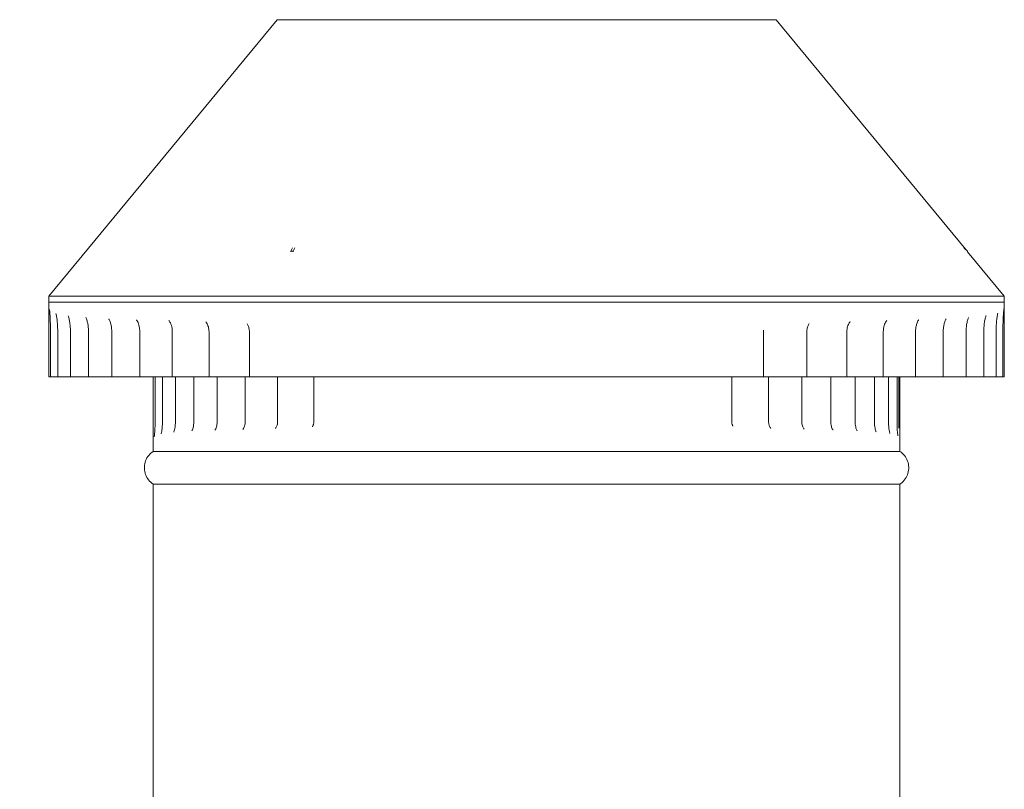
# Model space of a CAD drawing. Units: millimetres. Extents: x 506 to 9949, y 22 to 6927.
# Drawn here: x 2196 to 2526, y 4272 to 4530 of the extents above; entities that cross this region are included whole.
import ezdxf

# ---------------------------------------------------------------- set-up
doc = ezdxf.new("R2010")
doc.units = ezdxf.units.MM
doc.header["$LTSCALE"] = 34.482759
doc.layers.add('Dimensions(ISO)', color=7, linetype='Continuous', lineweight=25)
doc.layers.add('Visible Edges(ISO)', color=7, linetype='Continuous', lineweight=18)
doc.styles.add('warmington~0', font='ARIALN.TTF')
doc.dimstyles.new('warmington', dxfattribs={"dimscale": 34.482759, "dimtxt": 2, "dimasz": 2, "dimexe": 1.6, "dimexo": 1, "dimgap": 0.5, "dimtad": 1, "dimdec": 0, "dimrnd": 1e-08, "dimzin": 0, "dimdsep": 46, "dimtxsty": 'warmington~0', "dimblk": 'OBLIQUE', "dimcen": 0.09, "dimclrd": 8, "dimclre": 8, "dimclrt": 8, "dimadec": 0, "dimazin": 0, "dimtfac": 1.75, "dimtdec": 1, "dimtmove": 0, "dimatfit": 3, "dimfxl": 0, "dimtolj": 1, "dimtzin": 0, "dimlwd": 25, "dimlwe": 25, "dimarcsym": 0})

# ---------------------------------------------------------------- blocks, each defined once
blk = doc.blocks.new('_Oblique')
at = {"color": 0, "linetype": 'ByBlock', "lineweight": -2}
blk.add_line((-0.5, -0.5), (0.5, 0.5), dxfattribs=at)
blk = doc.blocks.new('*D14')
at = {"layer": 'Defpoints', "color": 0, "linetype": 'Continuous'}
for p in [(2215.55, 4695.76), (594.86, 354.89), (1691.1, 354.89)]:
    blk.add_point(p, dxfattribs=at)
at = {"layer": 'Dimensions(ISO)', "color": 8, "linetype": 'Continuous', "lineweight": 25}
for p, q in [((2181.06, 4695.76), (539.68, 4695.76)), ((594.86, 4695.76), (594.86, 354.89)), ((1656.61, 354.89), (539.68, 354.89))]:
    blk.add_line(p, q, dxfattribs=at)
at = {"layer": 'Dimensions(ISO)', "color": 8, "linetype": 'Continuous', "lineweight": 25, "xscale": 68.9655172413793, "yscale": 68.9655172413793, "zscale": 68.9655172413793}
for p, rotation in [((594.86, 4695.76), 90), ((594.86, 354.89), 270)]:
    blk.add_blockref('_Oblique', p, dxfattribs=dict(at, rotation=rotation))
at = {"layer": 'Dimensions(ISO)', "color": 8, "linetype": 'Continuous', "lineweight": 25, "insert": (507.19, 2445.21), "char_height": 68.966, "attachment_point": 1, "rotation": 90, "style": 'warmington~0'}
blk.add_mtext('\\A1;4341', dxfattribs=at)
blk = doc.blocks.new('*D15')
at = {"layer": 'Defpoints', "color": 0, "linetype": 'Continuous'}
for p in [(1133.87, 4695.76), (2215.55, 4695.76), (1402.63, 2754.89)]:
    blk.add_point(p, dxfattribs=at)
at = {"layer": 'Dimensions(ISO)', "color": 8, "linetype": 'Continuous', "lineweight": 25}
for p, q in [((2181.06, 4695.76), (1078.7, 4695.76)), ((1133.87, 2754.89), (1133.87, 4695.76)), ((1368.15, 2754.89), (1078.7, 2754.89))]:
    blk.add_line(p, q, dxfattribs=at)
at = {"layer": 'Dimensions(ISO)', "color": 8, "linetype": 'Continuous', "lineweight": 25, "xscale": 68.9655172413793, "yscale": 68.9655172413793, "zscale": 68.9655172413793}
for p, rotation in [((1133.87, 4695.76), 90), ((1133.87, 2754.89), 270)]:
    blk.add_blockref('_Oblique', p, dxfattribs=dict(at, rotation=rotation))
at = {"layer": 'Dimensions(ISO)', "color": 8, "linetype": 'Continuous', "lineweight": 25, "insert": (1046.2, 3649.58), "char_height": 68.966, "attachment_point": 1, "rotation": 90, "style": 'warmington~0'}
blk.add_mtext('\\A1;1941', dxfattribs=at)
blk = doc.blocks.new('*D19')
at = {"layer": 'Defpoints', "color": 0, "linetype": 'Continuous'}
for p in [(873.07, 4695.76), (2215.55, 4695.76), (2041.1, 1039.5)]:
    blk.add_point(p, dxfattribs=at)
at = {"layer": 'Dimensions(ISO)', "color": 8, "linetype": 'Continuous', "lineweight": 25}
for p, q in [((2181.06, 4695.76), (817.9, 4695.76)), ((873.07, 1039.5), (873.07, 4695.76)), ((2006.61, 1039.5), (817.9, 1039.5))]:
    blk.add_line(p, q, dxfattribs=at)
at = {"layer": 'Dimensions(ISO)', "color": 8, "linetype": 'Continuous', "lineweight": 25, "xscale": 68.9655172413793, "yscale": 68.9655172413793, "zscale": 68.9655172413793}
for p, rotation in [((873.07, 4695.76), 90), ((873.07, 1039.5), 270)]:
    blk.add_blockref('_Oblique', p, dxfattribs=dict(at, rotation=rotation))
at = {"layer": 'Dimensions(ISO)', "color": 8, "linetype": 'Continuous', "lineweight": 25, "insert": (785.41, 2783.21), "char_height": 68.966, "attachment_point": 1, "rotation": 90, "style": 'warmington~0'}
blk.add_mtext('\\A1;3656', dxfattribs=at)

msp = doc.modelspace()

# ---------------------------------------------------------------- linework, layer by layer
at = {"layer": 'Visible Edges(ISO)'}
for p, q in [((2282.55, 4530.21), (2206.1, 4437.66)), ((2449.65, 4530.21), (2513.18, 4453.3)), ((2287.16, 4452.67), (2287.74, 4453.77)), ((2287.16, 4452.67), (2287.16, 4452.44)), ((2287.92, 4452.67), (2287.16, 4452.67)), ((2288.51, 4453.78), (2287.92, 4452.67)), ((2287.92, 4452.67), (2287.92, 4452.44)), ((2513.78, 4452.67), (2512.68, 4453.76)), ((2512.7, 4453.78), (2513.81, 4452.67)), ((2513.81, 4452.67), (2513.78, 4452.67)), ((2513.78, 4452.67), (2513.78, 4452.43)), ((2513.81, 4452.67), (2513.81, 4452.43)), ((2513.81, 4452.53), (2526.1, 4437.66)), ((2206.1, 4437.66), (2206.1, 4435.66)), ((2206.1, 4435.66), (2206.1, 4432.75)), ((2526.1, 4437.66), (2526.1, 4435.66)), ((2526.1, 4435.66), (2526.1, 4433.49)), ((2206.14, 4410.66), (2206.14, 4425.66)), ((2206.68, 4425.67), (2206.68, 4410.67)), ((2209.09, 4425.67), (2209.09, 4410.67)), ((2213.35, 4425.67), (2213.35, 4410.67)), ((2219.4, 4425.67), (2219.4, 4410.67)), ((2227.17, 4425.67), (2227.17, 4410.67)), ((2236.56, 4425.67), (2236.56, 4410.67)), ((2247.47, 4425.67), (2247.47, 4410.67)), ((2259.76, 4425.67), (2259.76, 4410.67)), ((2273.28, 4425.67), (2273.28, 4410.67)), ((2445.43, 4410.67), (2445.43, 4425.67)), ((2459.95, 4410.67), (2459.95, 4425.67)), ((2473.38, 4410.67), (2473.38, 4425.67)), ((2485.57, 4410.67), (2485.57, 4425.67)), ((2496.37, 4410.67), (2496.37, 4425.67)), ((2505.65, 4410.67), (2505.65, 4425.67)), ((2513.3, 4410.67), (2513.3, 4425.67)), ((2519.22, 4410.67), (2519.22, 4425.67)), ((2523.34, 4410.67), (2523.34, 4425.67)), ((2525.62, 4410.67), (2525.62, 4425.67)), ((2526.02, 4425.66), (2526.02, 4410.66)), ((2207.48, 4410.66), (2207.48, 4410.66)), ((2210.68, 4410.66), (2210.68, 4410.66)), ((2212.08, 4410.67), (2212.08, 4410.67)), ((2212.49, 4410.66), (2212.49, 4410.67)), ((2213.6, 4410.67), (2213.6, 4410.67)), ((2214.84, 4410.66), (2214.84, 4410.67)), ((2215.71, 4410.66), (2215.71, 4410.66)), ((2217.05, 4410.67), (2217.05, 4410.67)), ((2219.1, 4410.66), (2219.1, 4410.67)), ((2222.38, 4410.67), (2222.38, 4410.67)), ((2222.51, 4410.66), (2222.51, 4410.66)), ((2225.21, 4410.66), (2225.21, 4410.67)), ((2229.53, 4410.67), (2229.53, 4410.67)), ((2230.98, 4410.66), (2230.98, 4410.66)), ((2233.11, 4410.66), (2233.11, 4410.67)), ((2238.4, 4410.67), (2238.4, 4410.67)), ((2241.04, 4410.66), (2241.04, 4410.66)), ((2241.1, 4385.66), (2241.1, 4410.67)), ((2241.7, 4410.67), (2241.7, 4395.67)), ((2244.17, 4410.67), (2244.17, 4395.67)), ((2248.5, 4410.67), (2248.5, 4395.67)), ((2248.9, 4410.67), (2248.9, 4410.67)), ((2254.64, 4410.67), (2254.64, 4395.67)), ((2260.89, 4410.67), (2260.89, 4410.67)), ((2262.48, 4410.67), (2262.48, 4395.67)), ((2271.9, 4410.67), (2271.9, 4395.67)), ((2274.23, 4410.67), (2274.23, 4410.67)), ((2282.74, 4410.67), (2282.74, 4395.67)), ((2294.85, 4410.67), (2294.85, 4395.67)), ((2434.83, 4395.67), (2434.83, 4410.67)), ((2447.16, 4395.67), (2447.16, 4410.67)), ((2458.27, 4395.67), (2458.27, 4410.67)), ((2458.98, 4410.67), (2458.98, 4410.67)), ((2467.98, 4395.67), (2467.98, 4410.67)), ((2472.23, 4410.67), (2472.23, 4410.67)), ((2476.14, 4395.67), (2476.14, 4410.67)), ((2482.62, 4395.67), (2482.62, 4410.67)), ((2484.11, 4410.67), (2484.11, 4410.67)), ((2487.32, 4395.67), (2487.32, 4410.67)), ((2490.16, 4395.67), (2490.16, 4410.67)), ((2490.8, 4393.43), (2490.8, 4410.67)), ((2491.1, 4385.66), (2491.1, 4410.67)), ((2494.5, 4410.67), (2494.5, 4410.67)), ((2498.44, 4410.66), (2498.44, 4410.67)), ((2500.52, 4410.66), (2500.52, 4410.66)), ((2503.25, 4410.67), (2503.25, 4410.67)), ((2506.46, 4410.66), (2506.46, 4410.67)), ((2509.12, 4410.66), (2509.12, 4410.66)), ((2510.26, 4410.67), (2510.26, 4410.67)), ((2512.71, 4410.66), (2512.71, 4410.67)), ((2515.46, 4410.67), (2515.46, 4410.67)), ((2516.04, 4410.66), (2516.04, 4410.66)), ((2517.1, 4410.66), (2517.1, 4410.67)), ((2518.77, 4410.67), (2518.77, 4410.67)), ((2519.6, 4410.66), (2519.6, 4410.67)), ((2520.15, 4410.67), (2520.15, 4410.67)), ((2521.2, 4410.66), (2521.2, 4410.66)), ((2524.54, 4410.66), (2524.54, 4410.66)), ((2241.1, 4374.66), (2241.1, 3814.75)), ((2491.1, 4374.66), (2491.1, 3814.75))]:
    msp.add_line(p, q, dxfattribs=at)
for centre, major_axis, start_param, end_param in [((2366.1, 4530.21), (83.55, 0), 0.000041, 3.141552), ((2366.1, 4437.66), (160, 0), 0, 3.141593), ((2366.1, 4435.66), (160, 0), 0, 3.141593), ((2366.1, 4435.66), (-160, 0), 3.141594, 6.283187), ((2211.14, 4410.66), (-5, 0), 5.231668, 6.283185), ((2211.14, 4410.66), (-5, 0), 0.02363, 1.098546), ((2211.68, 4410.67), (-5, 0), 6.196584, 7.2715), ((2366.1, 4410.66), (-160, 0), 6.196352, 6.196584), ((2211.68, 4410.67), (-5, 0), 5.121436, 6.196352), ((2211.14, 4410.66), (-4.1, 0), 5.231668, 6.306583), ((2211.14, 4410.66), (-4.1, 0), 0.02363, 1.098546), ((2366.1, 4410.66), (-159.1, 0), 0.023398, 0.02363), ((2211.68, 4410.67), (-4.1, 0), 6.196584, 7.2715), ((2212.48, 4410.66), (-5, 0), 5.341899, 6.283185), ((2366.1, 4410.66), (-160, 0), 0.133629, 0.133861), ((2212.48, 4410.66), (-5, 0), 0.133861, 1.208777), ((2366.1, 4410.66), (-159.1, 0), 6.196352, 6.196584), ((2211.68, 4410.67), (-4.1, 0), 5.121436, 6.196352), ((2212.48, 4410.66), (-4.1, 0), 5.341899, 6.416815), ((2366.1, 4410.66), (-159.1, 0), 0.133629, 0.133861), ((2212.48, 4410.66), (-4.1, 0), 0.133861, 1.208777), ((2206.18, 4410.67), (5, 0), 5.231668, 7.2715), ((2214.09, 4410.67), (-5, 0), 6.086353, 7.161268), ((2206.59, 4410.66), (5, 0), 5.341899, 7.381731), ((2206.18, 4410.67), (5.9, 0), 5.231668, 7.2715), ((2366.1, 4410.66), (-160, 0), 6.086121, 6.086353), ((2214.1, 4410.67), (-5, 0), 5.011205, 6.086121), ((2206.59, 4410.66), (5.9, 0), 5.341899, 7.381731), ((2207.7, 4410.67), (5, 0), 5.121436, 7.161268), ((2214.09, 4410.67), (-4.1, 0), 6.086353, 7.161268), ((2207.7, 4410.67), (5.9, 0), 5.121436, 7.161268), ((2366.1, 4410.66), (-159.1, 0), 6.086121, 6.086353), ((2214.1, 4410.67), (-4.1, 0), 5.011205, 6.086121), ((2215.68, 4410.66), (-5, 0), 5.45213, 6.283185), ((2208.94, 4410.66), (5, 0), 5.45213, 7.491962), ((2366.1, 4410.66), (-160, 0), 0.243861, 0.244093), ((2215.69, 4410.66), (-5, 0), 0.244093, 1.319008), ((2208.94, 4410.66), (5.9, 0), 5.45213, 7.491962), ((2215.68, 4410.66), (-4.1, 0), 5.45213, 6.527046), ((2366.1, 4410.66), (-159.1, 0), 0.243861, 0.244093), ((2215.69, 4410.66), (-4.1, 0), 0.244093, 1.319008), ((2211.15, 4410.67), (5, 0), 5.011205, 7.051037), ((2211.15, 4410.67), (5.9, 0), 5.011205, 7.051037), ((2218.35, 4410.67), (-5, 0), 5.976121, 7.051037), ((2366.1, 4410.66), (-160, 0), 5.975889, 5.976121), ((2218.36, 4410.67), (-5, 0), 4.900974, 5.975889), ((2218.35, 4410.67), (-4.1, 0), 5.976121, 7.051037), ((2366.1, 4410.66), (-159.1, 0), 5.975889, 5.976121), ((2218.36, 4410.67), (-4.1, 0), 4.900974, 5.975889), ((2213.2, 4410.66), (5, 0), 5.562362, 7.602194), ((2213.2, 4410.66), (5.9, 0), 5.562362, 7.602194), ((2220.71, 4410.66), (-5, 0), 5.562362, 6.283185), ((2366.1, 4410.66), (-160, 0), 0.354092, 0.354324), ((2220.72, 4410.66), (-5, 0), 0.354324, 1.42924), ((2220.71, 4410.66), (-4.1, 0), 5.562362, 6.637277), ((2366.1, 4410.66), (-159.1, 0), 0.354092, 0.354324), ((2220.72, 4410.66), (-4.1, 0), 0.354324, 1.42924), ((2216.48, 4410.67), (5, 0), 4.900974, 6.940806), ((2216.48, 4410.67), (5.9, 0), 4.900974, 6.940806), ((2224.4, 4410.67), (-5, 0), 5.86589, 6.940806), ((2366.1, 4410.66), (160, 0), 2.724135, 2.724367), ((2224.41, 4410.67), (5, 0), 1.649185, 2.724135), ((2219.31, 4410.66), (5, 0), 5.672593, 7.712425), ((2224.4, 4410.67), (-4.1, 0), 5.86589, 6.940806), ((2219.31, 4410.66), (5.9, 0), 5.672593, 7.712425), ((2366.1, 4410.66), (159.1, 0), 2.724135, 2.724367), ((2224.41, 4410.67), (4.1, 0), 1.649185, 2.724135), ((2227.51, 4410.66), (-5, 0), 5.672593, 6.283185), ((2366.1, 4410.66), (-160, 0), 0.464323, 0.464555), ((2227.52, 4410.66), (-5, 0), 0.464555, 1.539471), ((2227.51, 4410.66), (-4.1, 0), 5.672593, 6.747509), ((2366.1, 4410.66), (-159.1, 0), 0.464323, 0.464555), ((2227.52, 4410.66), (-4.1, 0), 0.464555, 1.539471), ((2223.63, 4410.67), (5, 0), 4.790742, 6.830574), ((2223.63, 4410.67), (5.9, 0), 4.790742, 6.830574), ((2232.17, 4410.67), (-5, 0), 5.755659, 6.830574), ((2227.21, 4410.66), (5, 0), 5.782824, 7.822656), ((2227.21, 4410.66), (5.9, 0), 5.782824, 7.822656), ((2366.1, 4410.66), (160, 0), 2.613896, 2.614128), ((2232.17, 4410.67), (-4.1, 0), 5.755659, 6.830574), ((2232.19, 4410.67), (5, 0), 1.538949, 2.613896), ((2366.1, 4410.66), (159.1, 0), 2.613896, 2.614128), ((2232.19, 4410.67), (4.1, 0), 1.538949, 2.613896), ((2235.98, 4410.66), (-5, 0), 5.782824, 6.85774), ((2235.98, 4410.66), (-4.1, 0), 5.782824, 6.85774), ((2366.1, 4410.66), (-160, 0), 0.574555, 0.574787), ((2236, 4410.66), (-5, 0), 0.574787, 1.649702), ((2232.5, 4410.67), (5.9, 0), 4.680511, 6.720343), ((2232.5, 4410.67), (5, 0), 4.680511, 6.720343), ((2366.1, 4410.66), (-159.1, 0), 0.574554, 0.574787), ((2236, 4410.66), (-4.1, 0), 0.574787, 1.649702), ((2236.79, 4410.66), (-5.9, 0), 3.894631, 4.791272), ((2236.79, 4410.66), (5, 0), 0.533743, 1.649702), ((2241.56, 4410.67), (-5, 0), 5.645427, 6.283185), ((2241.56, 4410.67), (-4.1, 0), 5.645427, 6.720343), ((2366.1, 4410.66), (160, 0), 2.503656, 2.503889), ((2241.59, 4410.67), (5, 0), 1.428715, 2.503656), ((2366.1, 4410.66), (159.1, 0), 2.503656, 2.503889), ((2241.59, 4410.67), (4.1, 0), 1.428715, 2.503656), ((2246.04, 4410.66), (-5, 0), 6.13345, 6.432921), ((2243, 4410.67), (5.9, 0), 4.57028, 6.610112), ((2243, 4410.67), (5, 0), 4.57028, 6.610112), ((2252.47, 4410.67), (-5, 0), 5.535196, 6.283185), ((2252.47, 4410.67), (-4.1, 0), 5.535196, 6.610112), ((2366.1, 4410.66), (160, 0), 2.393416, 2.393648), ((2252.5, 4410.67), (5, 0), 1.318481, 2.393416), ((2366.1, 4410.66), (159.1, 0), 2.393416, 2.393648), ((2252.5, 4410.67), (4.1, 0), 1.318481, 2.393416), ((2254.99, 4410.67), (5.9, 0), 4.460048, 6.49988), ((2254.99, 4410.67), (5, 0), 4.460048, 6.49988), ((2264.76, 4410.67), (-5, 0), 5.424965, 6.283185), ((2264.76, 4410.67), (-4.1, 0), 5.424965, 6.49988), ((2366.1, 4410.66), (160, 0), 2.283176, 2.283408), ((2264.79, 4410.67), (5, 0), 1.208247, 2.283176), ((2366.1, 4410.66), (159.1, 0), 2.283176, 2.283408), ((2264.79, 4410.67), (4.1, 0), 1.208247, 2.283176), ((2268.33, 4410.67), (5.9, 0), 4.349817, 6.389649), ((2268.33, 4410.67), (5, 0), 4.349817, 6.389649), ((2278.28, 4410.67), (-5, 0), 5.314733, 6.283185), ((2278.28, 4410.67), (-4.1, 0), 5.314733, 6.389649), ((2366.1, 4410.66), (160, 0), 2.172935, 2.173168), ((2278.31, 4410.67), (5, 0), 1.098015, 2.172935), ((2366.1, 4410.66), (159.1, 0), 2.172936, 2.173168), ((2278.31, 4410.67), (4.1, 0), 1.098015, 2.172935), ((2282.86, 4410.67), (5.9, 0), 4.239568, 6.279367), ((2282.86, 4410.67), (5, 0), 4.239586, 6.279418), ((2292.86, 4410.67), (-5, 0), 5.204502, 6.279418), ((2292.86, 4410.67), (-4.1, 0), 5.204502, 6.279418), ((2366.1, 4410.66), (160, 0), 2.062696, 2.062928), ((2292.89, 4410.67), (5, 0), 0.987784, 2.062696), ((2366.1, 4410.66), (159.1, 0), 2.062696, 2.062928), ((2292.89, 4410.67), (4.1, 0), 0.987784, 2.062696), ((2298.4, 4410.67), (5.9, 0), 4.129329, 6.169133), ((2298.4, 4410.67), (5, 0), 4.129354, 6.169186), ((2308.33, 4410.67), (-5, 0), 5.094271, 6.169186), ((2308.33, 4410.67), (-4.1, 0), 5.094271, 6.169186), ((2366.1, 4410.66), (160, 0), 1.952446, 1.952678), ((2308.37, 4410.67), (5, 0), 0.87753, 1.952446), ((2366.1, 4410.66), (159.1, 0), 1.952446, 1.952678), ((2308.37, 4410.67), (4.1, 0), 0.87753, 1.952446), ((2314.76, 4410.67), (5.9, 0), 4.019089, 6.058899), ((2314.76, 4410.67), (5, 0), 4.019123, 6.058955), ((2324.51, 4410.67), (-5, 0), 4.984039, 6.058955), ((2324.51, 4410.67), (-4.1, 0), 4.984039, 6.058955), ((2366.1, 4410.66), (160, 0), 1.842215, 1.842447), ((2324.54, 4410.67), (5, 0), 0.767299, 1.842215), ((2366.1, 4410.66), (159.1, 0), 1.842215, 1.842447), ((2324.54, 4410.67), (4.1, 0), 0.767299, 1.842215), ((2331.74, 4410.67), (5.9, 0), 3.908849, 5.948665), ((2331.74, 4410.67), (5, 0), 3.908892, 5.948724), ((2341.18, 4410.67), (-5, 0), 4.873808, 5.948724), ((2341.18, 4410.67), (-4.1, 0), 4.873808, 5.948724), ((2366.1, 4410.66), (160, 0), 1.731983, 1.732216), ((2341.22, 4410.67), (5, 0), 0.657068, 1.731983), ((2366.1, 4410.66), (159.1, 0), 1.731983, 1.732216), ((2341.22, 4410.67), (4.1, 0), 0.657068, 1.731983), ((2349.14, 4410.67), (5.9, 0), 3.798608, 5.838432), ((2349.14, 4410.67), (-5, 0), 0.657128, 2.696968), ((2358.17, 4410.67), (5, 0), 1.622018, 2.696968), ((2358.17, 4410.67), (4.1, 0), 1.622018, 2.696968), ((2366.1, 4410.66), (160, 0), 1.621752, 1.621984), ((2358.2, 4410.67), (5, 0), 0.546837, 1.621752), ((2366.1, 4410.66), (159.1, 0), 1.621752, 1.621984), ((2358.2, 4410.67), (4.1, 0), 0.546836, 1.621752), ((2366.74, 4410.67), (5.9, 0), 3.688368, 5.728201), ((2366.74, 4410.67), (-5, 0), 0.546897, 2.586729), ((2375.24, 4410.67), (5, 0), 1.511783, 2.586729), ((2375.24, 4410.67), (4.1, 0), 1.511783, 2.586729), ((2366.1, 4410.66), (159.1, 0), 1.511521, 1.511753), ((2375.28, 4410.67), (4.1, 0), 0.436605, 1.511521), ((2366.1, 4410.66), (160, 0), 1.511521, 1.511753), ((2375.28, 4410.67), (5, 0), 0.436605, 1.511521), ((2384.34, 4410.67), (5.9, 0), 3.578129, 5.61797), ((2384.34, 4410.67), (-5, 0), 0.436665, 2.476489), ((2392.21, 4410.67), (5, 0), 1.401549, 2.476489), ((2392.21, 4410.67), (4.1, 0), 1.401548, 2.476489), ((2366.1, 4410.66), (159.1, 0), 1.401289, 1.401522), ((2392.24, 4410.67), (4.1, 0), 0.326374, 1.401289), ((2366.1, 4410.66), (160, 0), 1.401289, 1.401522), ((2392.24, 4410.67), (5, 0), 0.326374, 1.401289), ((2401.72, 4410.67), (-5.9, 0), 0.326374, 2.366206), ((2401.72, 4410.67), (-5, 0), 0.326432, 2.366248), ((2408.86, 4410.67), (5, 0), 1.291315, 2.366248), ((2408.86, 4410.67), (4.1, 0), 1.291315, 2.366248), ((2366.1, 4410.66), (159.1, 0), 1.291058, 1.29129), ((2408.89, 4410.67), (4.1, 0), 0.216143, 1.291058), ((2366.1, 4410.66), (160, 0), 1.291058, 1.29129), ((2408.89, 4410.67), (5, 0), 0.216143, 1.291058), ((2418.66, 4410.67), (-5.9, 0), 0.216143, 2.255975), ((2418.66, 4410.67), (-5, 0), 0.216199, 2.256008), ((2424.99, 4410.67), (5, 0), 1.181082, 2.256008), ((2424.99, 4410.67), (4.1, 0), 1.181082, 2.256008), ((2366.1, 4410.66), (159.1, 0), 1.180827, 1.181059), ((2425.02, 4410.67), (4.1, 0), 0.105911, 1.180827), ((2366.1, 4410.66), (160, 0), 1.180827, 1.181059), ((2425.02, 4410.67), (5, 0), 0.105911, 1.180827), ((2434.97, 4410.67), (-5.9, 0), 0.105911, 2.145743), ((2434.97, 4410.67), (-5, 0), 0.105965, 2.145768), ((2440.4, 4410.67), (5, 0), 1.070849, 2.145768), ((2440.4, 4410.67), (4.1, 0), 1.07085, 2.145768), ((2366.1, 4410.66), (159.1, 0), 1.070596, 1.070828), ((2440.43, 4410.67), (4.1, 0), 6.278865, 7.353781), ((2366.1, 4410.66), (160, 0), 1.070595, 1.070828), ((2440.43, 4410.67), (5, 0), 6.278865, 7.353781), ((2450.43, 4410.67), (-5.9, 0), 0.005624, 2.035512), ((2450.43, 4410.67), (-5, 0), 0.00616, 2.035529), ((2454.92, 4410.67), (5, 0), 0.960618, 2.035529), ((2454.92, 4410.67), (4.1, 0), 0.960618, 2.035529), ((2366.1, 4410.66), (159.1, 0), 0.960364, 0.960596), ((2454.95, 4410.67), (4.1, 0), 6.168634, 7.243549), ((2366.1, 4410.66), (160, 0), 0.960364, 0.960596), ((2454.95, 4410.67), (5, 0), 0, 0.960364), ((2464.88, 4410.67), (-5.9, 0), 6.168634, 8.208466), ((2464.88, 4410.67), (-5, 0), 6.168634, 8.208466), ((2468.35, 4410.67), (5, 0), 0.850365, 1.925281), ((2468.35, 4410.67), (4.1, 0), 0.850365, 1.925281), ((2366.1, 4410.66), (159.1, 0), 0.850133, 0.850365), ((2468.38, 4410.67), (4.1, 0), 6.058402, 7.133318), ((2366.1, 4410.66), (160, 0), 0.850133, 0.850365), ((2468.38, 4410.67), (5, 0), 0, 0.850133), ((2478.13, 4410.67), (-5.9, 0), 6.058402, 8.098235), ((2478.13, 4410.67), (-5, 0), 6.058403, 8.098235), ((2480.54, 4410.67), (5, 0), 0.740134, 1.815049), ((2480.54, 4410.67), (4.1, 0), 0.740134, 1.815049), ((2366.1, 4410.66), (159.1, 0), 0.739902, 0.740134), ((2480.57, 4410.67), (4.1, 0), 5.948171, 7.023087), ((2490.01, 4410.67), (-5.9, 0), 5.948171, 7.988003), ((2366.1, 4410.66), (160, 0), 0.739902, 0.740134), ((2480.57, 4410.67), (5, 0), 5.948171, 7.023087), ((2490.01, 4410.67), (-5, 0), 5.948171, 7.988003), ((2491.35, 4410.67), (5, 0), 0.629902, 1.704818), ((2491.35, 4410.67), (4.1, 0), 0.629902, 1.704818), ((2494.63, 4410.66), (-5.9, 0), 4.625395, 5.355505), ((2494.63, 4410.66), (5, 0), 1.483824, 2.356985), ((2500.4, 4410.67), (-5.9, 0), 5.83794, 7.877772), ((2366.1, 4410.66), (159.1, 0), 0.62967, 0.629902), ((2491.37, 4410.67), (4.1, 0), 5.83794, 6.912856), ((2495.5, 4410.66), (-5, 0), 1.483832, 2.558776), ((2500.4, 4410.67), (-5, 0), 5.83794, 7.877772), ((2495.5, 4410.66), (-4.1, 0), 1.483832, 2.558776), ((2366.1, 4410.66), (160, 0), 0.62967, 0.629902), ((2491.37, 4410.67), (5, 0), 5.83794, 6.912856), ((2504.34, 4410.66), (-5.9, 0), 4.735627, 6.283185), ((2366.1, 4410.66), (-159.1, 0), 2.558776, 2.559009), ((2495.52, 4410.66), (4.1, 0), 5.700543, 6.775459), ((2504.34, 4410.66), (-5, 0), 4.735627, 6.775459), ((2366.1, 4410.66), (-160, 0), 2.558776, 2.559009), ((2495.52, 4410.66), (5, 0), 5.700543, 6.775459), ((2500.63, 4410.67), (5, 0), 0.519671, 1.594587), ((2500.63, 4410.67), (4.1, 0), 0.519671, 1.594587), ((2509.15, 4410.67), (-5.9, 0), 5.727709, 7.767541), ((2509.15, 4410.67), (-5, 0), 5.727709, 7.767541), ((2500.65, 4410.67), (4.1, 0), 5.727709, 6.802624), ((2366.1, 4410.66), (159.1, 0), 0.519439, 0.519671), ((2504.1, 4410.66), (-4.1, 0), 1.594067, 2.669016), ((2504.1, 4410.66), (-5, 0), 1.594067, 2.669016), ((2500.65, 4410.67), (5, 0), 5.727709, 6.802624), ((2366.1, 4410.66), (160, 0), 0.519439, 0.519671), ((2512.36, 4410.66), (-5.9, 0), 4.845858, 6.283185), ((2512.36, 4410.66), (-5, 0), 4.845858, 6.88569), ((2504.12, 4410.66), (4.1, 0), 5.810774, 6.88569), ((2366.1, 4410.66), (-159.1, 0), 2.669016, 2.669248), ((2504.12, 4410.66), (5, 0), 0, 0.602505), ((2366.1, 4410.66), (-160, 0), 2.669016, 2.669248), ((2508.28, 4410.67), (4.1, 0), 0.40944, 1.484355), ((2508.28, 4410.67), (5, 0), 0.40944, 1.484355), ((2516.16, 4410.67), (-5.9, 0), 5.617477, 7.657309), ((2516.16, 4410.67), (-5, 0), 5.617477, 7.657309), ((2508.3, 4410.67), (4.1, 0), 5.617477, 6.692393), ((2511.03, 4410.66), (4.1, 0), 4.845858, 5.920774), ((2511.03, 4410.66), (5, 0), 4.845858, 5.920774), ((2366.1, 4410.66), (159.1, 0), 0.409208, 0.40944), ((2508.3, 4410.67), (5, 0), 5.617477, 6.692393), ((2518.61, 4410.66), (-5.9, 0), 4.956089, 6.283185), ((2366.1, 4410.66), (160, 0), 0.409207, 0.40944), ((2518.61, 4410.66), (-5, 0), 4.956089, 6.995921), ((2511.04, 4410.66), (4.1, 0), 5.921006, 6.995921), ((2511.04, 4410.66), (5, 0), 5.921006, 6.995921), ((2366.1, 4410.66), (159.1, 0), 5.920774, 5.921006), ((2514.21, 4410.67), (4.1, 0), 0.299208, 1.374124), ((2521.36, 4410.67), (-5.9, 0), 5.507246, 7.547078), ((2514.21, 4410.67), (5, 0), 0.299208, 1.374124), ((2366.1, 4410.66), (160, 0), 5.920774, 5.921006), ((2521.36, 4410.67), (-5, 0), 5.507246, 7.547078), ((2523, 4410.66), (-5.9, 0), 5.066321, 6.283185), ((2514.22, 4410.67), (4.1, 0), 5.507246, 6.582162), ((2516.19, 4410.66), (4.1, 0), 4.956089, 6.031005), ((2516.19, 4410.66), (5, 0), 4.956089, 6.031005), ((2523, 4410.66), (-5, 0), 5.066321, 7.106153), ((2514.22, 4410.67), (5, 0), 5.507246, 6.582162), ((2366.1, 4410.66), (159.1, 0), 0.298976, 0.299208), ((2524.67, 4410.67), (-5.9, 0), 5.397015, 7.436847), ((2366.1, 4410.66), (160, 0), 0.298976, 0.299208), ((2516.2, 4410.66), (4.1, 0), 6.031237, 7.106153), ((2524.67, 4410.67), (-5, 0), 5.397015, 7.436847), ((2518.34, 4410.67), (4.1, 0), 0.188977, 1.263893), ((2525.5, 4410.66), (-5.9, 0), 5.176552, 6.283185), ((2516.2, 4410.66), (5, 0), 0, 0.822967), ((2518.34, 4410.67), (5, 0), 0.188977, 1.263893), ((2526.05, 4410.67), (-5.9, 0), 5.286783, 7.326615), ((2366.1, 4410.66), (159.1, 0), 6.031005, 6.031237), ((2525.5, 4410.66), (-5, 0), 5.176552, 7.216384), ((2518.34, 4410.67), (4.1, 0), 5.397015, 6.47193), ((2519.54, 4410.66), (4.1, 0), 5.066321, 6.141236), ((2526.05, 4410.67), (-5, 0), 5.286783, 7.326615), ((2366.1, 4410.66), (160, 0), 6.031005, 6.031237), ((2519.54, 4410.66), (5, 0), 5.066321, 6.141236), ((2518.34, 4410.67), (5, 0), 5.397015, 6.47193), ((2519.54, 4410.66), (4.1, 0), 6.141468, 7.216384), ((2520.62, 4410.67), (4.1, 0), 0.078746, 1.153661), ((2366.1, 4410.66), (159.1, 0), 0.188745, 0.188977), ((2519.54, 4410.66), (5, 0), 6.141468, 7.216384), ((2520.62, 4410.67), (5, 0), 0.078746, 1.153661), ((2520.62, 4410.67), (4.1, 0), 5.286783, 6.361699), ((2521.02, 4410.66), (4.1, 0), 5.176552, 6.251468), ((2521.02, 4410.66), (4.1, 0), 6.2517, 7.326615), ((2366.1, 4410.66), (160, 0), 0.188745, 0.188977), ((2521.02, 4410.66), (5, 0), 5.176552, 6.251468), ((2520.62, 4410.67), (5, 0), 5.286783, 6.361699), ((2521.02, 4410.66), (5, 0), 0, 1.04343), ((2366.1, 4410.66), (159.1, 0), 6.141236, 6.141468), ((2366.1, 4410.66), (160, 0), 6.141236, 6.141468), ((2366.1, 4410.66), (159.1, 0), 0.078514, 0.078746), ((2366.1, 4410.66), (159.1, 0), 6.251468, 6.2517), ((2366.1, 4410.66), (160, 0), 0.078514, 0.078746), ((2366.1, 4385.66), (125, 0), 0.000077, 3.235435), ((2366.1, 4385.66), (125, 0), 0.000077, 3.141515), ((2366.1, 4374.66), (125, 0), 0.000001, 3.141593)]:
    msp.add_ellipse(centre, major_axis=major_axis, ratio=0.00005, start_param=start_param, end_param=end_param, dxfattribs=at)
for points, knots in [([(2206.14, 4425.66), (2206.14, 4426.21), (2206.14, 4426.75), (2206.13, 4427.82), (2206.13, 4428.35), (2206.12, 4429.36), (2206.12, 4429.85), (2206.11, 4430.79), (2206.1, 4431.23), (2206.1, 4432.04), (2206.1, 4432.41), (2206.1, 4432.75)], [0, 0, 0, 0, 0.1643489, 0.1643489, 0.3286979, 0.3286979, 0.4930468, 0.4930468, 0.6573957, 0.6573957, 0.8217446, 0.8217446, 0.8217446, 0.8217446]), ([(2206.33, 4433.2), (2206.33, 4433.2), (2206.33, 4433.2), (2206.33, 4433.2), (2206.34, 4433.15), (2206.36, 4432.94), (2206.39, 4432.73), (2206.44, 4432.12), (2206.48, 4431.65), (2206.55, 4430.52), (2206.59, 4429.83), (2206.64, 4428.32), (2206.66, 4427.51), (2206.68, 4426.34), (2206.68, 4426), (2206.68, 4425.67)], [1.566667, 1.566667, 1.566667, 1.566667, 1.570737, 1.570737, 1.666303, 1.666303, 1.829801, 1.829801, 2.057655, 2.057655, 2.315212, 2.315212, 2.57941, 2.57941, 2.685154, 2.685154, 2.685154, 2.685154]), ([(2208.48, 4431.88), (2208.48, 4431.88), (2208.48, 4431.87), (2208.49, 4431.84), (2208.51, 4431.77), (2208.58, 4431.51), (2208.63, 4431.29), (2208.74, 4430.7), (2208.8, 4430.29), (2208.92, 4429.29), (2208.98, 4428.68), (2209.06, 4427.36), (2209.08, 4426.63), (2209.09, 4425.82), (2209.09, 4425.74), (2209.09, 4425.67)], [1.7009747, 1.7009747, 1.7009747, 1.7009747, 1.729669, 1.729669, 1.8382632, 1.8382632, 1.9885219, 1.9885219, 2.1845073, 2.1845073, 2.4133689, 2.4133689, 2.6590661, 2.6590661, 2.6852024, 2.6852024, 2.6852024, 2.6852024]), ([(2523.34, 4425.67), (2523.34, 4426.42), (2523.36, 4427.18), (2523.44, 4428.6), (2523.5, 4429.26), (2523.63, 4430.39), (2523.7, 4430.87), (2523.83, 4431.55), (2523.89, 4431.78), (2523.93, 4431.93), (2523.94, 4431.95), (2523.94, 4431.95)], [0, 0, 0, 0, 0.2523344, 0.2523344, 0.4988392, 0.4988392, 0.7292057, 0.7292057, 0.9207071, 0.9207071, 0.9892754, 0.9892754, 0.9892754, 0.9892754]), ([(2525.62, 4425.67), (2525.62, 4426.51), (2525.63, 4427.37), (2525.67, 4429), (2525.7, 4429.76), (2525.76, 4431.14), (2525.8, 4431.74), (2525.87, 4432.68), (2525.9, 4433.04), (2525.93, 4433.29), (2525.94, 4433.34), (2525.94, 4433.35), (2525.94, 4433.35), (2525.94, 4433.35)], [0, 0, 0, 0, 0.266111, 0.266111, 0.532222, 0.532222, 0.794898, 0.794898, 1.042273, 1.042273, 1.126329, 1.126329, 1.138731, 1.138731, 1.138731, 1.138731]), ([(2526.1, 4433.49), (2526.1, 4433.17), (2526.09, 4432.81), (2526.08, 4431.97), (2526.07, 4431.51), (2526.06, 4430.5), (2526.05, 4429.94), (2526.04, 4428.79), (2526.03, 4428.18), (2526.02, 4426.94), (2526.02, 4426.3), (2526.02, 4425.66)], [1.7177756, 1.7177756, 1.7177756, 1.7177756, 1.9112507, 1.9112507, 2.1047257, 2.1047257, 2.2982008, 2.2982008, 2.4916759, 2.4916759, 2.6851509, 2.6851509, 2.6851509, 2.6851509]), ([(2212.58, 4431.05), (2212.58, 4431.05), (2212.59, 4431.03), (2212.63, 4430.94), (2212.67, 4430.84), (2212.78, 4430.51), (2212.85, 4430.27), (2212.99, 4429.64), (2213.07, 4429.23), (2213.21, 4428.26), (2213.27, 4427.69), (2213.33, 4426.63), (2213.35, 4426.15), (2213.35, 4425.67)], [1.7560316, 1.7560316, 1.7560316, 1.7560316, 1.8226171, 1.8226171, 1.9444507, 1.9444507, 2.0998278, 2.0998278, 2.2925333, 2.2925333, 2.510889, 2.510889, 2.6852317, 2.6852317, 2.6852317, 2.6852317]), ([(2218.53, 4430.45), (2218.53, 4430.45), (2218.54, 4430.43), (2218.6, 4430.32), (2218.65, 4430.21), (2218.78, 4429.89), (2218.86, 4429.66), (2219.03, 4429.07), (2219.11, 4428.69), (2219.26, 4427.81), (2219.32, 4427.3), (2219.38, 4426.41), (2219.4, 4426.04), (2219.4, 4425.67)], [1.7789342, 1.7789342, 1.7789342, 1.7789342, 1.8620488, 1.8620488, 1.9909962, 1.9909962, 2.1464569, 2.1464569, 2.3322125, 2.3322125, 2.5404556, 2.5404556, 2.685272, 2.685272, 2.685272, 2.685272]), ([(2226.2, 4430), (2226.2, 4430), (2226.22, 4429.99), (2226.28, 4429.89), (2226.34, 4429.79), (2226.49, 4429.48), (2226.58, 4429.27), (2226.76, 4428.74), (2226.86, 4428.4), (2227.02, 4427.62), (2227.08, 4427.17), (2227.15, 4426.37), (2227.17, 4426.02), (2227.17, 4425.67)], [1.7774567, 1.7774567, 1.7774567, 1.7774567, 1.864719, 1.864719, 2.0021044, 2.0021044, 2.1583564, 2.1583564, 2.339323, 2.339323, 2.5391087, 2.5391087, 2.6852412, 2.6852412, 2.6852412, 2.6852412]), ([(2235.49, 4429.68), (2235.49, 4429.68), (2235.5, 4429.67), (2235.57, 4429.59), (2235.64, 4429.5), (2235.81, 4429.22), (2235.91, 4429.03), (2236.11, 4428.55), (2236.21, 4428.24), (2236.39, 4427.55), (2236.46, 4427.15), (2236.54, 4426.39), (2236.56, 4426.03), (2236.56, 4425.67)], [1.7513185, 1.7513185, 1.7513185, 1.7513185, 1.8365861, 1.8365861, 1.9885719, 1.9885719, 2.1497169, 2.1497169, 2.3288895, 2.3288895, 2.5233209, 2.5233209, 2.6852089, 2.6852089, 2.6852089, 2.6852089]), ([(2246.29, 4429.44), (2246.33, 4429.4), (2246.41, 4429.32), (2246.61, 4429.06), (2246.72, 4428.88), (2246.95, 4428.43), (2247.06, 4428.16), (2247.25, 4427.55), (2247.33, 4427.21), (2247.44, 4426.5), (2247.47, 4426.13), (2247.47, 4425.73), (2247.47, 4425.7), (2247.47, 4425.67)], [1.7795971, 1.7795971, 1.7795971, 1.7795971, 1.9542871, 1.9542871, 2.1270312, 2.1270312, 2.3081599, 2.3081599, 2.4892886, 2.4892886, 2.6704173, 2.6704173, 2.6852405, 2.6852405, 2.6852405, 2.6852405]), ([(2258.66, 4429.07), (2258.75, 4428.97), (2258.86, 4428.84), (2259.07, 4428.51), (2259.18, 4428.32), (2259.37, 4427.88), (2259.46, 4427.63), (2259.6, 4427.11), (2259.66, 4426.84), (2259.74, 4426.26), (2259.76, 4425.97), (2259.76, 4425.67)], [1.9094947, 1.9094947, 1.9094947, 1.9094947, 2.0646419, 2.0646419, 2.2197892, 2.2197892, 2.3749365, 2.3749365, 2.5300837, 2.5300837, 2.685231, 2.685231, 2.685231, 2.685231]), ([(2473.38, 4425.67), (2473.38, 4425.97), (2473.4, 4426.27), (2473.48, 4426.86), (2473.54, 4427.15), (2473.69, 4427.67), (2473.78, 4427.92), (2473.98, 4428.36), (2474.08, 4428.56), (2474.3, 4428.88), (2474.4, 4429.01), (2474.49, 4429.11)], [0, 0, 0, 0, 0.1571678, 0.1571678, 0.3143355, 0.3143355, 0.4715033, 0.4715033, 0.628671, 0.628671, 0.7858388, 0.7858388, 0.7858388, 0.7858388]), ([(2485.57, 4425.67), (2485.57, 4426.05), (2485.6, 4426.42), (2485.7, 4427.15), (2485.78, 4427.49), (2485.96, 4428.12), (2486.07, 4428.4), (2486.3, 4428.88), (2486.42, 4429.06), (2486.62, 4429.33), (2486.7, 4429.41), (2486.74, 4429.45), (2486.75, 4429.46), (2486.75, 4429.46)], [0, 0, 0, 0, 0.1824171, 0.1824171, 0.3648342, 0.3648342, 0.5472514, 0.5472514, 0.7288339, 0.7288339, 0.9012894, 0.9012894, 0.9120856, 0.9120856, 0.9120856, 0.9120856]), ([(2496.37, 4425.67), (2496.37, 4426.12), (2496.4, 4426.57), (2496.52, 4427.43), (2496.61, 4427.83), (2496.81, 4428.52), (2496.93, 4428.82), (2497.14, 4429.28), (2497.24, 4429.44), (2497.38, 4429.65), (2497.43, 4429.7), (2497.44, 4429.7), (2497.44, 4429.7), (2497.44, 4429.7)], [0, 0, 0, 0, 0.2017236, 0.2017236, 0.4034472, 0.4034472, 0.5942565, 0.5942565, 0.7658477, 0.7658477, 0.9202868, 0.9202868, 0.9293471, 0.9293471, 0.9293471, 0.9293471]), ([(2505.65, 4425.67), (2505.65, 4426.18), (2505.68, 4426.71), (2505.8, 4427.67), (2505.89, 4428.11), (2506.09, 4428.87), (2506.19, 4429.19), (2506.39, 4429.66), (2506.48, 4429.82), (2506.58, 4429.99), (2506.61, 4430.03), (2506.61, 4430.03)], [0, 0, 0, 0, 0.2153001, 0.2153001, 0.4233769, 0.4233769, 0.6158174, 0.6158174, 0.7827875, 0.7827875, 0.9053433, 0.9053433, 0.9053433, 0.9053433]), ([(2513.3, 4425.67), (2513.3, 4426.25), (2513.33, 4426.84), (2513.44, 4427.92), (2513.52, 4428.42), (2513.71, 4429.27), (2513.81, 4429.63), (2513.99, 4430.13), (2514.06, 4430.3), (2514.14, 4430.46), (2514.16, 4430.49), (2514.16, 4430.49)], [0, 0, 0, 0, 0.2250596, 0.2250596, 0.4423794, 0.4423794, 0.6412697, 0.6412697, 0.8085909, 0.8085909, 0.9059583, 0.9059583, 0.9059583, 0.9059583]), ([(2519.22, 4425.67), (2519.22, 4426.33), (2519.25, 4426.99), (2519.35, 4428.23), (2519.42, 4428.8), (2519.59, 4429.77), (2519.68, 4430.18), (2519.83, 4430.74), (2519.9, 4430.93), (2519.96, 4431.08), (2519.97, 4431.1), (2519.97, 4431.1)], [0, 0, 0, 0, 0.237512, 0.237512, 0.4675737, 0.4675737, 0.6782619, 0.6782619, 0.8522205, 0.8522205, 0.9309504, 0.9309504, 0.9309504, 0.9309504]), ([(2272.54, 4428.37), (2272.63, 4428.24), (2272.71, 4428.1), (2272.86, 4427.78), (2272.93, 4427.62), (2273.05, 4427.26), (2273.1, 4427.07), (2273.19, 4426.69), (2273.22, 4426.49), (2273.27, 4426.08), (2273.28, 4425.88), (2273.28, 4425.67)], [2.1056555, 2.1056555, 2.1056555, 2.1056555, 2.22156, 2.22156, 2.3374644, 2.3374644, 2.4533688, 2.4533688, 2.5692733, 2.5692733, 2.6851777, 2.6851777, 2.6851777, 2.6851777]), ([(2445.43, 4425.67), (2445.43, 4425.71), (2445.44, 4425.76), (2445.44, 4425.84), (2445.44, 4425.88), (2445.44, 4425.96), (2445.45, 4426.01), (2445.45, 4426.09), (2445.46, 4426.13), (2445.46, 4426.22), (2445.47, 4426.26), (2445.47, 4426.3)], [0, 0, 0, 0, 0.0250356, 0.0250356, 0.0500712, 0.0500712, 0.0751067, 0.0751067, 0.1001423, 0.1001423, 0.1251779, 0.1251779, 0.1251779, 0.1251779]), ([(2459.95, 4425.67), (2459.95, 4425.88), (2459.96, 4426.1), (2460, 4426.52), (2460.04, 4426.73), (2460.13, 4427.12), (2460.19, 4427.32), (2460.32, 4427.68), (2460.39, 4427.85), (2460.55, 4428.17), (2460.63, 4428.31), (2460.72, 4428.44)], [0, 0, 0, 0, 0.1192178, 0.1192178, 0.2384355, 0.2384355, 0.3576533, 0.3576533, 0.4768711, 0.4768711, 0.5960888, 0.5960888, 0.5960888, 0.5960888]), ([(2241.7, 4395.67), (2241.7, 4395.09), (2241.69, 4394.5), (2241.66, 4393.39), (2241.63, 4392.87), (2241.57, 4391.95), (2241.54, 4391.56), (2241.48, 4390.96), (2241.45, 4390.74), (2241.43, 4390.61), (2241.43, 4390.59), (2241.43, 4390.58), (2241.43, 4390.58), (2241.43, 4390.58)], [0, 0, 0, 0, 0.1845649, 0.1845649, 0.367824, 0.367824, 0.5452672, 0.5452672, 0.7035686, 0.7035686, 0.7529646, 0.7529646, 0.7571301, 0.7571301, 0.7571301, 0.7571301]), ([(2244.17, 4395.67), (2244.17, 4395.16), (2244.15, 4394.65), (2244.09, 4393.71), (2244.05, 4393.27), (2243.95, 4392.52), (2243.89, 4392.21), (2243.79, 4391.77), (2243.75, 4391.62), (2243.72, 4391.52), (2243.71, 4391.51), (2243.71, 4391.51)], [0, 0, 0, 0, 0.1727086, 0.1727086, 0.3407057, 0.3407057, 0.4958495, 0.4958495, 0.6235363, 0.6235363, 0.6730851, 0.6730851, 0.6730851, 0.6730851]), ([(2248.5, 4395.67), (2248.5, 4395.23), (2248.48, 4394.79), (2248.41, 4393.98), (2248.36, 4393.61), (2248.23, 4392.98), (2248.17, 4392.71), (2248.05, 4392.34), (2248, 4392.22), (2247.95, 4392.11), (2247.94, 4392.1), (2247.94, 4392.1)], [0, 0, 0, 0, 0.1616037, 0.1616037, 0.3177324, 0.3177324, 0.4602428, 0.4602428, 0.5786892, 0.5786892, 0.6398347, 0.6398347, 0.6398347, 0.6398347]), ([(2254.64, 4395.67), (2254.64, 4395.29), (2254.62, 4394.91), (2254.54, 4394.21), (2254.48, 4393.88), (2254.34, 4393.33), (2254.27, 4393.1), (2254.14, 4392.77), (2254.08, 4392.65), (2254.01, 4392.53), (2254, 4392.51), (2254, 4392.51)], [0, 0, 0, 0, 0.1528054, 0.1528054, 0.3003328, 0.3003328, 0.4360393, 0.4360393, 0.5524232, 0.5524232, 0.6313996, 0.6313996, 0.6313996, 0.6313996]), ([(2262.48, 4395.67), (2262.48, 4395.34), (2262.46, 4395.02), (2262.37, 4394.4), (2262.31, 4394.11), (2262.17, 4393.62), (2262.09, 4393.41), (2261.95, 4393.09), (2261.88, 4392.98), (2261.79, 4392.84), (2261.75, 4392.8), (2261.75, 4392.8), (2261.75, 4392.8), (2261.75, 4392.8)], [0, 0, 0, 0, 0.1437343, 0.1437343, 0.2858547, 0.2858547, 0.4190897, 0.4190897, 0.5380425, 0.5380425, 0.6440095, 0.6440095, 0.6448199, 0.6448199, 0.6448199, 0.6448199]), ([(2271.9, 4395.67), (2271.9, 4395.4), (2271.88, 4395.13), (2271.8, 4394.62), (2271.75, 4394.37), (2271.62, 4393.93), (2271.54, 4393.73), (2271.38, 4393.4), (2271.3, 4393.27), (2271.16, 4393.09), (2271.11, 4393.03), (2271.08, 4393.01), (2271.08, 4393.01), (2271.08, 4393)], [0, 0, 0, 0, 0.1287871, 0.1287871, 0.2575742, 0.2575742, 0.3863612, 0.3863612, 0.5126688, 0.5126688, 0.632564, 0.632564, 0.6439354, 0.6439354, 0.6439354, 0.6439354]), ([(2282.74, 4395.67), (2282.74, 4395.46), (2282.73, 4395.25), (2282.68, 4394.85), (2282.63, 4394.65), (2282.53, 4394.29), (2282.47, 4394.12), (2282.33, 4393.81), (2282.26, 4393.68), (2282.11, 4393.45), (2282.04, 4393.36), (2281.97, 4393.29)], [0, 0, 0, 0, 0.108622, 0.108622, 0.2172439, 0.2172439, 0.3258659, 0.3258659, 0.4344878, 0.4344878, 0.5431098, 0.5431098, 0.5431098, 0.5431098]), ([(2294.85, 4395.67), (2294.85, 4395.54), (2294.84, 4395.4), (2294.82, 4395.14), (2294.8, 4395.01), (2294.74, 4394.75), (2294.71, 4394.63), (2294.63, 4394.39), (2294.59, 4394.28), (2294.49, 4394.07), (2294.44, 4393.97), (2294.39, 4393.88)], [0, 0, 0, 0, 0.0759453, 0.0759453, 0.1518907, 0.1518907, 0.227836, 0.227836, 0.3037813, 0.3037813, 0.3797267, 0.3797267, 0.3797267, 0.3797267]), ([(2435.19, 4394.09), (2435.15, 4394.17), (2435.11, 4394.27), (2435.03, 4394.46), (2435, 4394.56), (2434.94, 4394.77), (2434.91, 4394.88), (2434.87, 4395.1), (2434.86, 4395.21), (2434.84, 4395.44), (2434.83, 4395.56), (2434.83, 4395.67)], [1.5495865, 1.5495865, 1.5495865, 1.5495865, 1.6159022, 1.6159022, 1.6822178, 1.6822178, 1.7485335, 1.7485335, 1.8148492, 1.8148492, 1.8811648, 1.8811648, 1.8811648, 1.8811648]), ([(2447.9, 4393.37), (2447.83, 4393.45), (2447.76, 4393.54), (2447.61, 4393.77), (2447.54, 4393.91), (2447.42, 4394.2), (2447.36, 4394.37), (2447.26, 4394.72), (2447.23, 4394.9), (2447.18, 4395.28), (2447.16, 4395.48), (2447.16, 4395.67)], [1.3624093, 1.3624093, 1.3624093, 1.3624093, 1.4661638, 1.4661638, 1.5699183, 1.5699183, 1.6736729, 1.6736729, 1.7774274, 1.7774274, 1.8811819, 1.8811819, 1.8811819, 1.8811819]), ([(2459.1, 4393.05), (2459.07, 4393.08), (2459, 4393.14), (2458.86, 4393.33), (2458.78, 4393.46), (2458.63, 4393.78), (2458.55, 4393.98), (2458.42, 4394.4), (2458.37, 4394.64), (2458.29, 4395.13), (2458.28, 4395.38), (2458.27, 4395.65), (2458.27, 4395.66), (2458.27, 4395.67)], [1.2532339, 1.2532339, 1.2532339, 1.2532339, 1.3773166, 1.3773166, 1.4995529, 1.4995529, 1.6251425, 1.6251425, 1.7507321, 1.7507321, 1.8763217, 1.8763217, 1.8811819, 1.8811819, 1.8811819, 1.8811819]), ([(2468.73, 4392.85), (2468.73, 4392.85), (2468.72, 4392.86), (2468.68, 4392.9), (2468.63, 4392.96), (2468.52, 4393.15), (2468.45, 4393.28), (2468.31, 4393.62), (2468.24, 4393.82), (2468.12, 4394.31), (2468.06, 4394.58), (2468, 4395.13), (2467.98, 4395.4), (2467.98, 4395.67)], [1.2296217, 1.2296217, 1.2296217, 1.2296217, 1.283498, 1.283498, 1.3891584, 1.3891584, 1.501059, 1.501059, 1.6253575, 1.6253575, 1.7608129, 1.7608129, 1.8811648, 1.8811648, 1.8811648, 1.8811648]), ([(2476.8, 4392.58), (2476.8, 4392.58), (2476.8, 4392.58), (2476.77, 4392.63), (2476.73, 4392.69), (2476.64, 4392.87), (2476.58, 4393.01), (2476.46, 4393.36), (2476.39, 4393.58), (2476.27, 4394.11), (2476.22, 4394.42), (2476.16, 4395.04), (2476.14, 4395.36), (2476.14, 4395.67)], [1.2480511, 1.2480511, 1.2480511, 1.2480511, 1.2917153, 1.2917153, 1.3844293, 1.3844293, 1.4902577, 1.4902577, 1.6139446, 1.6139446, 1.7521495, 1.7521495, 1.8812331, 1.8812331, 1.8812331, 1.8812331]), ([(2483.2, 4392.19), (2483.2, 4392.19), (2483.2, 4392.19), (2483.18, 4392.22), (2483.16, 4392.28), (2483.08, 4392.45), (2483.04, 4392.59), (2482.93, 4392.94), (2482.87, 4393.18), (2482.76, 4393.75), (2482.71, 4394.09), (2482.64, 4394.84), (2482.62, 4395.25), (2482.62, 4395.66), (2482.62, 4395.67), (2482.62, 4395.67)], [1.2440984, 1.2440984, 1.2440984, 1.2440984, 1.2734837, 1.2734837, 1.3567469, 1.3567469, 1.458257, 1.458257, 1.5825488, 1.5825488, 1.7254406, 1.7254406, 1.8804595, 1.8804595, 1.8812066, 1.8812066, 1.8812066, 1.8812066]), ([(2487.8, 4391.64), (2487.8, 4391.64), (2487.8, 4391.64), (2487.8, 4391.65), (2487.78, 4391.68), (2487.74, 4391.81), (2487.71, 4391.93), (2487.63, 4392.26), (2487.58, 4392.48), (2487.48, 4393.06), (2487.44, 4393.43), (2487.36, 4394.24), (2487.33, 4394.7), (2487.32, 4395.34), (2487.32, 4395.5), (2487.32, 4395.67)], [1.216528, 1.216528, 1.216528, 1.216528, 1.2213163, 1.2213163, 1.2936161, 1.2936161, 1.3885094, 1.3885094, 1.5116625, 1.5116625, 1.6597696, 1.6597696, 1.823582, 1.823582, 1.8811796, 1.8811796, 1.8811796, 1.8811796]), ([(2490.48, 4390.81), (2490.48, 4390.81), (2490.48, 4390.81), (2490.48, 4390.83), (2490.47, 4390.87), (2490.44, 4391.04), (2490.41, 4391.19), (2490.36, 4391.62), (2490.32, 4391.92), (2490.26, 4392.67), (2490.23, 4393.14), (2490.18, 4394.14), (2490.16, 4394.69), (2490.16, 4395.39), (2490.16, 4395.53), (2490.16, 4395.67)], [1.1484513, 1.1484513, 1.1484513, 1.1484513, 1.1594518, 1.1594518, 1.231125, 1.231125, 1.3399165, 1.3399165, 1.4864251, 1.4864251, 1.6566762, 1.6566762, 1.8366719, 1.8366719, 1.8811385, 1.8811385, 1.8811385, 1.8811385]), ([(2241.1, 4374.66), (2240.5, 4375.04), (2239.96, 4375.53), (2239.09, 4376.63), (2238.74, 4377.25), (2238.26, 4378.55), (2238.12, 4379.25), (2238.08, 4380.64), (2238.17, 4381.35), (2238.56, 4382.68), (2238.87, 4383.33), (2239.67, 4384.47), (2240.16, 4384.98), (2240.84, 4385.49), (2240.97, 4385.58), (2241.1, 4385.66)], [0, 0, 0, 0, 0.212403, 0.212403, 0.420974, 0.420974, 0.629686, 0.629686, 0.838392, 0.838392, 1.0471, 1.0471, 1.255806, 1.255806, 1.301965, 1.301965, 1.301965, 1.301965]), ([(2491.1, 4385.66), (2491.69, 4385.28), (2492.23, 4384.79), (2493.1, 4383.7), (2493.45, 4383.07), (2493.93, 4381.77), (2494.07, 4381.07), (2494.12, 4379.68), (2494.02, 4378.97), (2493.63, 4377.64), (2493.32, 4376.99), (2492.53, 4375.85), (2492.03, 4375.34), (2491.35, 4374.83), (2491.23, 4374.74), (2491.1, 4374.66)], [0, 0, 0, 0, 0.212403, 0.212403, 0.420974, 0.420974, 0.629686, 0.629686, 0.838392, 0.838392, 1.0471, 1.0471, 1.255806, 1.255806, 1.301965, 1.301965, 1.301965, 1.301965])]:
    msp.add_open_spline(points, degree=3, knots=knots, dxfattribs=at)

# ---------------------------------------------------------------- dimensions: what is measured, and where the dimension line sits
at = {"layer": 'Dimensions(ISO)', "color": 8, "linetype": 'Continuous', "lineweight": 25}
for base, p1, p2, angle, picture, middle in [((594.86, 354.89), (2215.55, 4695.76), (1691.1, 354.89), 90, '*D14', (594.86, 2525.33)), ((873.07, 4695.76), (2041.1, 1039.5), (2215.55, 4695.76), 90, '*D19', (873.07, 2867.63)), ((1133.87, 4695.76), (1402.63, 2754.89), (2215.55, 4695.76), 270, '*D15', (1133.87, 3725.91))]:
    dim = msp.add_linear_dim(base=base, p1=p1, p2=p2, angle=angle, dimstyle='warmington', override={"dimdec": 0, "dimtp": 0, "dimtm": 0, "dimtdec": 1, "dimtofl": 0, "dimatfit": 1}, dxfattribs=at)
    dim.commit()
    dim.dimension.update_dxf_attribs({"geometry": picture, "text_midpoint": middle, "dimtype": 160})

doc.saveas('drawing.dxf')
